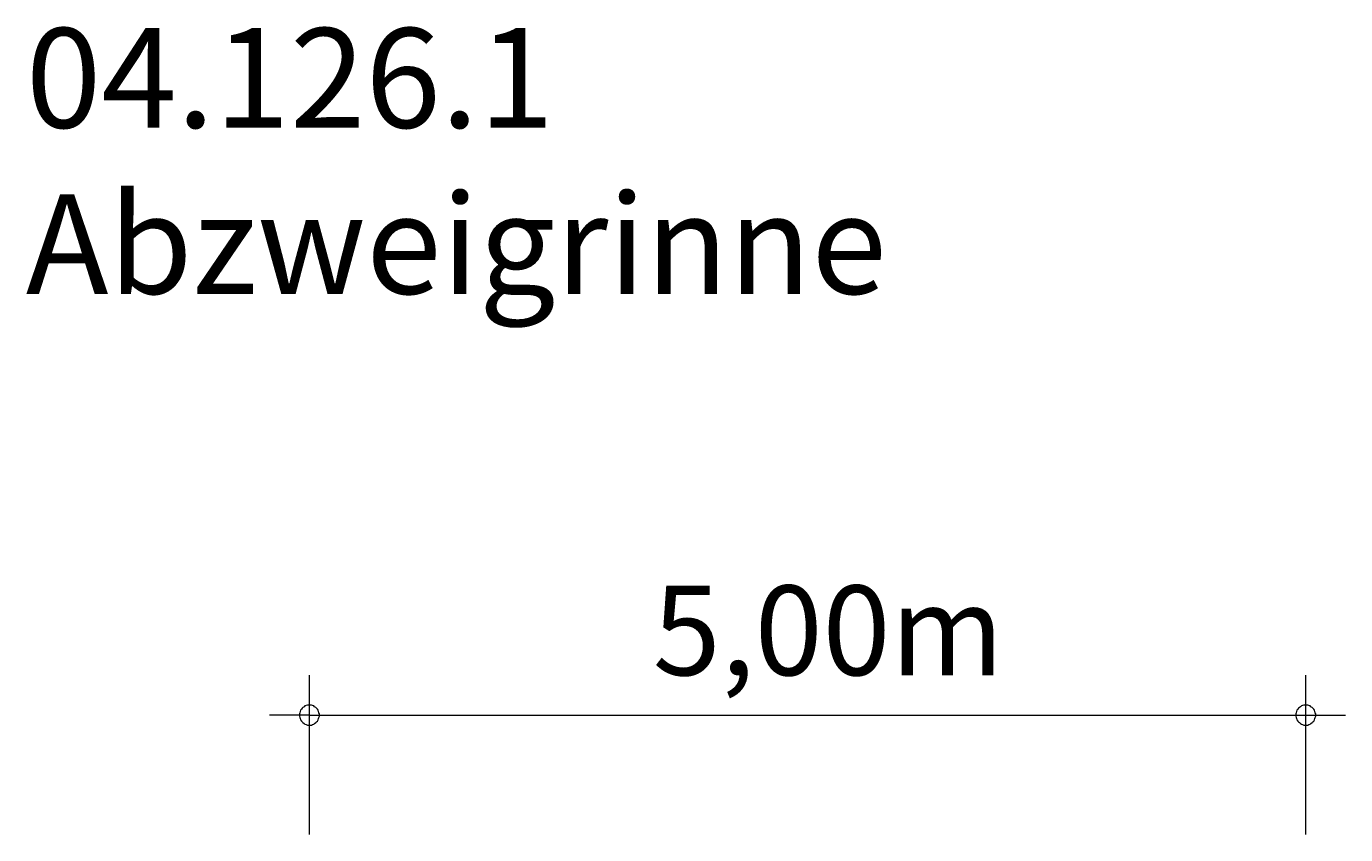
# Model space of a CAD drawing. Units: millimetres. Extents: x 111.2 to 145.5, y 78.5 to 123.5.
# Drawn here: x 112.4 to 145.5, y 103.2 to 123.5 of the extents above; entities that cross this region are included whole.
import ezdxf

# ---------------------------------------------------------------- set-up
doc = ezdxf.new("R2010")
doc.units = ezdxf.units.MM
doc.header["$MEASUREMENT"] = 0
doc.layers.add('Ebene 1', color=7, linetype='Continuous', lineweight=0)

msp = doc.modelspace()

# ---------------------------------------------------------------- linework, layer by layer
at = {"layer": 'Ebene 1', "color": 250, "lineweight": 18}
for p, q in [((119.521, 103.204), (119.521, 107.204)), ((144.521, 103.204), (144.521, 107.204)), ((119.521, 106.204), (118.521, 106.204)), ((119.521, 106.204), (145.521, 106.204))]:
    msp.add_line(p, q, dxfattribs=at)
for points in [[(119.771, 106.204), (119.771, 106.234), (119.761, 106.264), (119.751, 106.294), (119.741, 106.324), (119.721, 106.354), (119.701, 106.374), (119.681, 106.394), (119.651, 106.414), (119.631, 106.434), (119.601, 106.444), (119.571, 106.454), (119.541, 106.454), (119.501, 106.454), (119.471, 106.454), (119.441, 106.444), (119.411, 106.434), (119.391, 106.414), (119.361, 106.394), (119.341, 106.374), (119.321, 106.354), (119.301, 106.324), (119.291, 106.294), (119.281, 106.264), (119.271, 106.234), (119.271, 106.204)], [(144.771, 106.204), (144.771, 106.234), (144.761, 106.264), (144.751, 106.294), (144.741, 106.324), (144.721, 106.354), (144.701, 106.374), (144.681, 106.394), (144.651, 106.414), (144.631, 106.434), (144.601, 106.444), (144.571, 106.454), (144.541, 106.454), (144.501, 106.454), (144.471, 106.454), (144.441, 106.444), (144.411, 106.434), (144.391, 106.414), (144.361, 106.394), (144.341, 106.374), (144.321, 106.354), (144.301, 106.324), (144.291, 106.294), (144.281, 106.264), (144.271, 106.234), (144.271, 106.204)], [(119.271, 106.204), (119.271, 106.174), (119.281, 106.144), (119.291, 106.114), (119.301, 106.084), (119.321, 106.054), (119.341, 106.034), (119.361, 106.014), (119.391, 105.994), (119.411, 105.974), (119.441, 105.964), (119.471, 105.954), (119.501, 105.954), (119.541, 105.954), (119.571, 105.954), (119.601, 105.964), (119.631, 105.974), (119.651, 105.994), (119.681, 106.014), (119.701, 106.034), (119.721, 106.054), (119.741, 106.084), (119.751, 106.114), (119.761, 106.144), (119.771, 106.174), (119.771, 106.204)], [(144.271, 106.204), (144.271, 106.174), (144.281, 106.144), (144.291, 106.114), (144.301, 106.084), (144.321, 106.054), (144.341, 106.034), (144.361, 106.014), (144.391, 105.994), (144.411, 105.974), (144.441, 105.964), (144.471, 105.954), (144.501, 105.954), (144.541, 105.954), (144.571, 105.954), (144.601, 105.964), (144.631, 105.974), (144.651, 105.994), (144.681, 106.014), (144.701, 106.034), (144.721, 106.054), (144.741, 106.084), (144.751, 106.114), (144.761, 106.144), (144.771, 106.174), (144.771, 106.204)]]:
    msp.add_lwpolyline(points, dxfattribs=at)

# ---------------------------------------------------------------- texts
at = {"layer": 'Ebene 1', "char_height": 0.2, "attachment_point": 7}
for s, insert in [('\\C7;\\FVAGRounded Lt Normal|b0|i0|c1;\\H2.500000;\\W1.000000;04.126.1 Abzweigrinne', (112.407, 116.774)), ('\\C7;\\FVAGRounded Lt Normal|b0|i0|c1;\\H2.250000;\\W1.000000;5,00m', (128.138, 107.204))]:
    msp.add_mtext(s, dxfattribs=dict(at, insert=insert))

doc.saveas('drawing.dxf')
